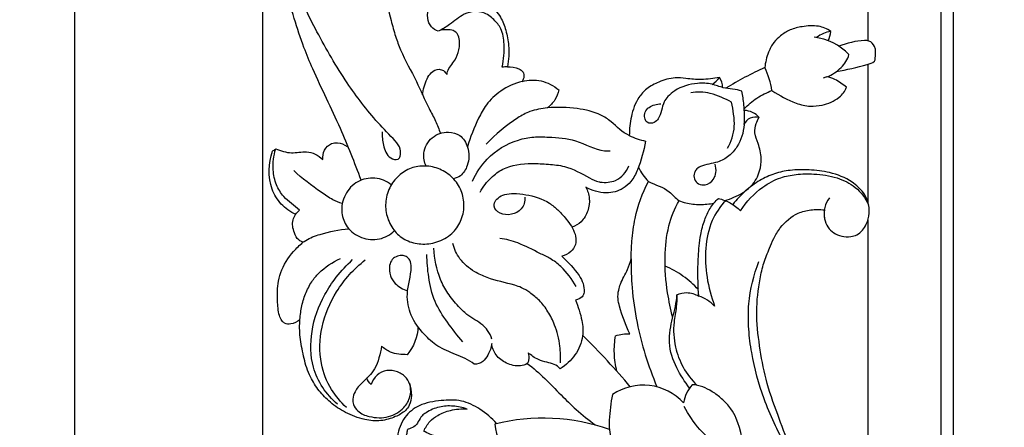
# Model space of a CAD drawing. Units: millimetres. Extents: x -2277 to 5143, y -3282 to 4137.
# Drawn here: x -935 to -721, y 2957 to 3045 of the extents above; entities that cross this region are included whole.
import ezdxf

# ---------------------------------------------------------------- set-up
doc = ezdxf.new("R2010")
doc.units = ezdxf.units.MM
doc.header["$MEASUREMENT"] = 0
doc.styles.add('Arial', font='arial.ttf')
doc.dimstyles.new('Dimension Style 01', dxfattribs={"dimtxt": 10, "dimasz": 7, "dimexe": 0.5, "dimexo": 0.5, "dimgap": 0.25, "dimtad": 1, "dimtoh": 1, "dimdec": 0, "dimzin": 1, "dimdsep": 46, "dimtxsty": 'Arial', "dimcen": 0.5, "dimazin": 0, "dimtfac": 1, "dimtdec": 4, "dimtix": 1, "dimtmove": 1, "dimatfit": 3, "dimfxl": 1, "dimtolj": 1, "dimtzin": 1, "dimarcsym": 0})

# ---------------------------------------------------------------- blocks, each defined once
blk = doc.blocks.new('*D1')
at = {"color": 0, "lineweight": -2, "transparency": 16777216}
for p, q in [((-882.11, 2901.38), (-882.11, 3855.49)), ((-875.11, 3854.99), (50.69, 3854.99)), ((57.69, 2901.38), (57.69, 3855.49))]:
    blk.add_line(p, q, dxfattribs=at)
at = {"color": 0, "transparency": 16777216}
for points in [[(-875.11, 3856.16), (-875.11, 3853.83), (-882.11, 3854.99)], [(50.69, 3856.16), (50.69, 3853.83), (57.69, 3854.99)]]:
    blk.add_solid(points, dxfattribs=at)
at = {"layer": 'Defpoints', "color": 0, "transparency": 16777216}
for p in [(57.69, 3854.99), (-882.11, 2900.88), (57.69, 2900.88)]:
    blk.add_point(p, dxfattribs=at)
at = {"color": 0, "transparency": 16777216, "insert": (-412.21, 3860.35), "char_height": 10, "attachment_point": 5, "style": 'Arial'}
blk.add_mtext('\\A1;940', dxfattribs=at)
blk = doc.blocks.new('*D2')
at = {"color": 0, "lineweight": -2, "transparency": 16777216}
for p, q in [((-403.82, 3836.46), (-923.5, 3836.46)), ((-923, 3829.46), (-923, 2541.04)), ((-410.46, 2534.04), (-923.5, 2534.04))]:
    blk.add_line(p, q, dxfattribs=at)
at = {"color": 0, "transparency": 16777216}
for points in [[(-924.17, 3829.46), (-921.83, 3829.46), (-923, 3836.46)], [(-924.17, 2541.04), (-921.83, 2541.04), (-923, 2534.04)]]:
    blk.add_solid(points, dxfattribs=at)
at = {"layer": 'Defpoints', "color": 0, "transparency": 16777216}
for p in [(-403.32, 3836.46), (-923, 2534.04), (-409.96, 2534.04)]:
    blk.add_point(p, dxfattribs=at)
at = {"color": 0, "transparency": 16777216, "insert": (-928.36, 3185.25), "char_height": 10, "attachment_point": 5, "rotation": 90, "style": 'Arial'}
blk.add_mtext('\\A1;1302', dxfattribs=at)
blk = doc.blocks.new('RM-009_940_1302')
for p, q in [((-322.6, -363.63), (-322.6, -835.88)), ((-319.95, -363.63), (-319.95, -833.23)), ((-338.45, -571.21), (-338.45, -687.59))]:
    blk.add_line(p, q)
for points, knots in [([(-448.53, -562.59), (-449.93, -558.81), (-453.17, -550.62), (-457.85, -541.24), (-461.24, -533.28), (-463.75, -525.21), (-466.56, -516.37), (-468.29, -507.21), (-469.25, -500.57), (-469.54, -494.08), (-469.5, -485.44), (-468.38, -474.67), (-466.25, -462.3), (-463.49, -452.25), (-460.83, -444.28), (-456.98, -435.67), (-453.33, -427.1), (-449.76, -418.54), (-447.86, -412.34), (-446.55, -406.28), (-446.16, -400.37), (-446.61, -394.3), (-448.38, -388.67), (-450.82, -383.68), (-453.49, -380.99), (-454.48, -378.64), (-454.47, -377.57), (-454.41, -377.09)], [0, 0, 0, 0, 12.103717, 26.411701, 31.377918, 38.086336, 51.74904, 59.215179, 65.969167, 71.92914, 78.643413, 91.895404, 104.349382, 116.307767, 123.09472, 129.593225, 144.562721, 151.052829, 157.405521, 163.988907, 169.643822, 175.106644, 182.177989, 187.269535, 191.655814, 193.363881, 194.813484, 194.813484, 194.813484, 194.813484]), ([(-450.52, -495.9), (-451.57, -493.66), (-452.95, -488.15), (-451.96, -481.15), (-450.45, -475.44), (-448.58, -471.57), (-446.37, -468.59), (-443.67, -467.71), (-441.96, -467.97), (-440.81, -469.31), (-440.84, -470.56), (-440.9, -471.27), (-440.23, -470.25), (-438.42, -468.18), (-435.69, -465.29), (-432.42, -463.1), (-429.23, -461.52), (-426.06, -460.9), (-423.18, -461.29), (-420.84, -461.87), (-419.47, -463.92), (-419.57, -465.83), (-420.02, -467.4), (-420.67, -468.45), (-421.24, -468.92), (-421.61, -469.07), (-421.92, -469.08), (-422.23, -469.09), (-422.53, -469.1), (-422.58, -469.35), (-422.63, -469.61), (-422.69, -469.86), (-423.77, -469.7), (-425.82, -469.77), (-428.77, -471.13), (-431.95, -473.3), (-435.25, -476.63), (-437.85, -480.47), (-439.69, -484.12), (-441.18, -488.09), (-442.93, -494.65), (-444.3, -503.96), (-444.34, -513.57), (-443.41, -521.6), (-442.33, -526.93), (-441.12, -531.22), (-439.5, -535.71), (-436.54, -540.73), (-434.37, -546.04), (-432.32, -549.67), (-431.63, -551.51), (-431.32, -552.4)], [0, 0, 0, 0, 7.428949, 16.737702, 20.933408, 25.116756, 29.74529, 31.551261, 33.497736, 34.498803, 36.778458, 36.778458, 36.778458, 40.420034, 45.038217, 48.646201, 52.137775, 55.783556, 58.029668, 61.022053, 62.634489, 65.029291, 66.572255, 67.520607, 68.718192, 68.718192, 68.718192, 69.635991, 69.635991, 69.635991, 70.413179, 70.413179, 70.413179, 73.714963, 76.406075, 80.058228, 85.253231, 90.388793, 93.924461, 97.513867, 103.081823, 114.266207, 125.664657, 131.868482, 138.449185, 142.013105, 145.184885, 152.813606, 159.367817, 162.412686, 165.257479, 165.257479, 165.257479, 165.257479]), ([(-443.93, -552.12), (-443.99, -553.08), (-443.86, -554.59), (-443.24, -556.56), (-442.2, -557.91), (-441.02, -558.25), (-440.47, -558.03), (-440.22, -557.85), (-439.97, -557.23), (-439.89, -555.55), (-441.84, -553.22), (-446.22, -548.86), (-452.12, -541.01), (-458.08, -530.78), (-462.45, -521.68), (-464.58, -515.47), (-464.82, -512.57), (-464.42, -511.33), (-463, -510.97), (-462.01, -510.6), (-461.44, -509.87), (-462.74, -508.54), (-464.23, -506.4), (-465.21, -502.99), (-465.14, -500.06), (-464.9, -496.39), (-466.11, -493.79), (-466.91, -492.63), (-465.57, -491.89), (-462.9, -490.69), (-458.35, -490.6), (-454.13, -492.49), (-451.73, -494.61), (-450.73, -495.84)], [0, 0, 0, 0, 2.888727, 4.512049, 6.156509, 7.880088, 7.880088, 7.880088, 8.65257, 10.165881, 12.308189, 17.753501, 28.707507, 41.632874, 53.303067, 58.904721, 61.32934, 61.858937, 62.718229, 65.292236, 65.292236, 65.292236, 70.854327, 72.980281, 75.810115, 79.629193, 83.960936, 83.960936, 83.960936, 88.577028, 92.560335, 97.371992, 102.121516, 102.121516, 102.121516, 102.121516]), ([(-435.17, -544.08), (-435.05, -542.88), (-434.6, -541.14), (-433.34, -539.07), (-432.21, -538.48), (-431.56, -538.44), (-431.25, -538.55), (-430.94, -538.65), (-430.64, -538.75), (-430.38, -539.04), (-430.12, -539.32), (-429.87, -539.61), (-429.89, -539.4), (-429.62, -538.25), (-428.09, -536.72), (-427.18, -534.23), (-426.99, -531.8), (-427.98, -530.09), (-429.94, -529.82), (-430.97, -529.92), (-431.77, -530.2), (-432.35, -530.06), (-433.48, -529.31), (-434.32, -527.25), (-433.79, -524.7), (-431.95, -522.8), (-429.71, -521.84), (-427.13, -521.57), (-423.94, -522.31), (-420.68, -524.22), (-418.17, -526.94), (-416.98, -530.1), (-416.29, -533.74), (-416.48, -536.47), (-416.77, -537.99), (-417.14, -537.99), (-417.51, -538), (-417.89, -538.01), (-417.55, -536.34), (-417.28, -533.59), (-417.85, -529.85), (-419.69, -527.55), (-421.68, -526.1), (-424.03, -525.83), (-426.7, -526.57), (-428.99, -528.64), (-430.89, -529.82), (-431.77, -530.2)], [0, 0, 0, 0, 3.645248, 5.282113, 7.221647, 7.221647, 7.221647, 8.193135, 8.193135, 8.193135, 9.349633, 9.349633, 9.349633, 9.965958, 12.919799, 15.370876, 18.091091, 19.852862, 21.037277, 23.385544, 23.385544, 23.385544, 25.18388, 27.26925, 29.782955, 32.628719, 34.969622, 36.974401, 40.343132, 44.650548, 48.19702, 51.263106, 54.649108, 59.319849, 59.319849, 59.319849, 60.440471, 60.440471, 60.440471, 65.482684, 68.874561, 71.387955, 74.237791, 76.012605, 78.397126, 82.286869, 85.146794, 85.146794, 85.146794, 85.146794]), ([(-346.52, -530.27), (-347.29, -529.66), (-349.37, -528.89), (-352.47, -529.12), (-355.3, -529.77), (-357.36, -531.1), (-359.03, -532.67), (-360.25, -535.08), (-360.73, -536.98), (-360.83, -538.14)], [0, 0, 0, 0, 2.931044, 6.465618, 9.197675, 11.629502, 13.680656, 16.09222, 19.565874, 19.565874, 19.565874, 19.565874]), ([(-347.05, -532.29), (-346.74, -531.66), (-346.56, -530.97), (-346.52, -530.27), (-347.07, -530.33), (-348.16, -530.69), (-349.16, -531.24), (-349.62, -531.6)], [0, 0, 0, 0, 2.104889, 2.104889, 2.104889, 3.753873, 5.516818, 5.516818, 5.516818, 5.516818]), ([(-347.36, -540.14), (-346.2, -539.68), (-344.18, -538.38), (-342.84, -536.38), (-342.55, -535.3), (-344.53, -533.22), (-347.25, -531.88), (-350.1, -531.53)], [0, 0, 0, 0, 3.74853, 7.056948, 7.056948, 7.056948, 15.666517, 15.666517, 15.666517, 15.666517]), ([(-345.3, -539), (-343.03, -538.63), (-340.25, -537.9), (-337.45, -537.16), (-337.04, -536.72), (-336.85, -536.54), (-336.9, -535.49), (-336.48, -533.72), (-337.97, -532.29), (-340.75, -532.18), (-342.96, -532.86), (-344.76, -533.5)], [0, 0, 0, 0, 6.907982, 8.62945, 8.62945, 8.62945, 9.264954, 11.895302, 13.579988, 14.59613, 20.312944, 20.312944, 20.312944, 20.312944]), ([(-416.77, -537.99), (-415.91, -537.9), (-414.65, -538.1), (-413.25, -538.98), (-413.08, -540.17), (-413.36, -540.8), (-413.52, -541.14), (-415.22, -541.54), (-418.1, -542.87), (-421.32, -545.87), (-423.56, -550.11), (-424.85, -553.23), (-425.44, -555.38)], [0, 0, 0, 0, 2.573224, 3.761125, 4.747203, 5.857462, 5.857462, 5.857462, 11.033922, 15.359038, 18.734212, 25.425509, 25.425509, 25.425509, 25.425509]), ([(-359.29, -543.11), (-359.56, -541.39), (-360.09, -539.71), (-360.83, -538.14), (-363.75, -539.44), (-366.58, -540.94), (-369.29, -542.63)], [0, 0, 0, 0, 5.225323, 5.225323, 5.225323, 14.806828, 14.806828, 14.806828, 14.806828]), ([(-413.52, -541.14), (-412.2, -540.77), (-409.29, -540.68), (-406.7, -542.06), (-405.59, -542.97), (-405.81, -543.72), (-406.3, -545.26), (-407.47, -546.38), (-408.04, -546.9), (-409.31, -547.07), (-411.66, -547.37), (-416.26, -550.01), (-419.3, -552.61), (-421.38, -554.76)], [0, 0, 0, 0, 4.126614, 8.480376, 8.480376, 8.480376, 10.840843, 13.201311, 13.201311, 13.201311, 17.101874, 20.082617, 29.045837, 29.045837, 29.045837, 29.045837]), ([(-372.26, -541.77), (-371.67, -541.36), (-371.13, -540.85), (-370.7, -540.27), (-371.98, -540.46), (-374.44, -540.9), (-377.63, -540.54), (-380.76, -540.19), (-383.71, -541.11), (-386.43, -542.52), (-388.73, -545.07), (-389.96, -548.63), (-390.28, -551.48), (-390.27, -552.86), (-391.85, -552.26), (-393.55, -550.24), (-397.16, -547.87), (-401.97, -546.8), (-405.9, -546.69), (-408.04, -546.9)], [0, 0, 0, 0, 2.176069, 2.176069, 2.176069, 6.116684, 9.50943, 11.839522, 15.490053, 18.550842, 21.057664, 25.554416, 29.678492, 29.678492, 29.678492, 34.652482, 37.330895, 42.655615, 49.129337, 49.129337, 49.129337, 49.129337]), ([(-365.31, -547.11), (-364.48, -546.23), (-362.62, -544.62), (-360.42, -543.56), (-359.29, -543.11), (-357.63, -544.19), (-354.99, -545.74), (-351.15, -546.66), (-347.87, -546.3), (-344.87, -545.1), (-343.39, -543.26), (-343.08, -542.39), (-343.89, -541.79), (-345.19, -540.75), (-346.75, -540.24), (-347.36, -540.14), (-347.63, -540.22), (-347.89, -540.31), (-348.16, -540.39)], [0, 0, 0, 0, 3.647694, 7.295389, 7.295389, 7.295389, 13.250594, 16.398073, 18.978267, 23.097777, 25.828533, 25.828533, 25.828533, 28.873264, 30.722091, 30.722091, 30.722091, 31.555309, 31.555309, 31.555309, 31.555309]), ([(-362.05, -548.97), (-362.68, -548.78), (-364.1, -548.88), (-365.08, -549.92), (-365.32, -550.53), (-365.2, -549.09), (-365.28, -546.65), (-365.62, -544.24), (-365.82, -543.28), (-367.1, -542.73), (-369.41, -542.86), (-372.47, -541.52), (-376.18, -541.42), (-379.57, -542.38), (-381.82, -544.27), (-383.26, -546.22), (-383.27, -548.63), (-384.91, -550.28), (-385.96, -550.3), (-386.41, -550.01), (-386.69, -549.76), (-387.02, -549.04), (-386.93, -547.72), (-385.73, -546.32), (-384.3, -546.06), (-383.39, -546.01)], [0, 0, 0, 0, 1.988609, 3.977219, 3.977219, 3.977219, 8.324604, 11.273139, 11.273139, 11.273139, 15.407527, 17.987887, 21.102518, 26.410776, 28.335523, 29.743556, 33.663822, 34.868661, 36.460074, 36.460074, 36.460074, 37.542791, 38.814595, 40.176568, 42.888707, 42.888707, 42.888707, 42.888707]), ([(-368.92, -555.65), (-368.09, -554.21), (-367.01, -550.84), (-367.74, -547.38), (-368.06, -545.67), (-369.53, -544.9), (-372.37, -543.45), (-375.53, -543.34), (-376.94, -543.59)], [0, 0, 0, 0, 4.986001, 10.288783, 10.288783, 10.288783, 15.319584, 19.602083, 19.602083, 19.602083, 19.602083]), ([(-369.49, -567), (-368.16, -566.62), (-366.08, -565.75), (-363.32, -563.63), (-361.85, -560.94), (-361.45, -557.68), (-362.12, -554.9), (-363.18, -552.5), (-362.82, -550.44), (-362.38, -549.38), (-362.05, -548.97), (-362.48, -548.54), (-363.43, -547.71), (-364.67, -547.47), (-365.29, -547.45)], [0, 0, 0, 0, 4.174088, 6.67818, 10.350938, 13.093188, 16.409658, 18.83357, 20.871998, 22.37678, 22.37678, 22.37678, 24.217501, 26.058222, 26.058222, 26.058222, 26.058222]), ([(-365.32, -550.53), (-365.48, -552.22), (-366.23, -554.78), (-368.57, -557.5), (-371.37, -558.97), (-374.09, -559.12), (-375.74, -560.19), (-376.29, -561.18), (-376.22, -562.38), (-375.29, -563.55), (-373.48, -563.78), (-371.96, -562.66), (-371.33, -560.85), (-371.45, -559.7), (-371.62, -559.1)], [0, 0, 0, 0, 5.100635, 7.772426, 10.591031, 14.428833, 15.671574, 16.351698, 17.732877, 19.112185, 20.587332, 22.817033, 24.350818, 26.211194, 26.211194, 26.211194, 26.211194]), ([(-434.41, -559.53), (-434.82, -558.67), (-435.24, -556.36), (-433.42, -553), (-429.98, -551.82), (-426.78, -552.7), (-425, -555.66), (-425.05, -559.04), (-426.56, -561.57), (-427.93, -562.17), (-428.47, -562.28)], [0, 0, 0, 0, 2.852798, 6.788485, 10.593272, 13.174109, 16.225272, 20.3474, 23.032549, 24.670752, 24.670752, 24.670752, 24.670752]), ([(-424.34, -562.8), (-423.54, -561.04), (-420.98, -557.1), (-415.92, -554.07), (-411.09, -553.08), (-406.92, -553.28), (-401.62, -553.6), (-397.46, -556.2), (-394.87, -556.23), (-394.46, -556.2)], [0, 0, 0, 0, 5.806416, 13.803576, 17.218356, 20.420596, 26.363078, 33.013832, 34.255284, 34.255284, 34.255284, 34.255284]), ([(-390.27, -552.86), (-389.16, -553.45), (-387.96, -553.87), (-386.72, -554.1), (-387.17, -556.2), (-387.83, -559.33), (-389.69, -562.76), (-391.94, -564.86), (-395.57, -565.7), (-398.39, -564.9), (-399.73, -564.08), (-399.32, -564.84), (-398.76, -566.59), (-399.16, -569.31), (-400.47, -571.66), (-401.98, -572.57), (-402.72, -572.79)], [0, 0, 0, 0, 3.775736, 3.775736, 3.775736, 10.255948, 13.232996, 15.421383, 19.284754, 23.965765, 23.965765, 23.965765, 26.567061, 29.300641, 32.096908, 34.423071, 34.423071, 34.423071, 34.423071]), ([(-462.74, -570.03), (-463.93, -569.49), (-466.07, -567.98), (-468.89, -563.25), (-468.67, -558.92), (-467.8, -556.28), (-467.56, -556.12), (-467.33, -555.96), (-467.09, -555.8), (-466.01, -556.19), (-463.77, -557), (-460.83, -556.18), (-458.45, -556.86), (-457.32, -557.64), (-456.82, -558.12), (-457.07, -556.73), (-456, -554.69), (-453.31, -554.32), (-452.17, -554.82), (-451.57, -555.26)], [0, 0, 0, 0, 3.899862, 7.717603, 16.114786, 16.114786, 16.114786, 16.968558, 16.968558, 16.968558, 20.503948, 23.781682, 25.72766, 27.818799, 27.818799, 27.818799, 32.066025, 33.391588, 35.639571, 35.639571, 35.639571, 35.639571]), ([(-461.08, -576.03), (-461.44, -575.97), (-462.4, -575.55), (-463.24, -573.74), (-463.74, -571.26), (-462.53, -569.64), (-461.91, -569.11), (-463.08, -568.17), (-465.18, -566.68), (-467.13, -563.57), (-467.86, -559.94), (-467.55, -557.27), (-467.09, -555.8)], [0, 0, 0, 0, 1.104035, 2.967702, 5.842612, 8.408297, 8.408297, 8.408297, 12.963287, 15.950734, 19.277722, 23.902849, 23.902849, 23.902849, 23.902849]), ([(-431.44, -560.23), (-430.41, -560.66), (-428.48, -561.92), (-426.59, -564.8), (-425.97, -568.2), (-426.7, -571.57), (-428.79, -574.47), (-431.95, -576.22), (-435.48, -576.67), (-438.77, -575.87), (-441.38, -573.82), (-442.96, -570.89), (-443.42, -567.51), (-442.54, -564.19), (-440.55, -561.51), (-437.77, -559.79), (-434.57, -559.32), (-432.46, -559.8), (-431.44, -560.23)], [0, 0, 0, 0, 3.367534, 6.771563, 10.098009, 13.574272, 16.882876, 20.606483, 24.129826, 27.428021, 30.54041, 33.887689, 37.211708, 40.629101, 43.94735, 47.103023, 50.199845, 53.494748, 53.494748, 53.494748, 53.494748]), ([(-422.7, -565.17), (-422.03, -564.02), (-420.58, -562.14), (-416.9, -559.35), (-412.36, -558.83), (-407.91, -559.1), (-403.47, -559.52), (-400.04, -561.52), (-397.49, -562.86), (-395.58, -563.15), (-392.73, -563), (-390.88, -560.86), (-390.4, -559.47)], [0, 0, 0, 0, 3.998818, 7.084986, 13.573569, 17.187667, 20.680815, 26.698646, 28.966223, 29.237918, 32.625463, 37.018581, 37.018581, 37.018581, 37.018581]), ([(-365.11, -771.78), (-362.34, -768.09), (-358.04, -761.97), (-352.44, -753.12), (-348.42, -745.48), (-345.09, -737.28), (-342.52, -729.01), (-340.74, -720.89), (-339.15, -711.1), (-338.2, -699.9), (-338.32, -685.64), (-339.84, -671.21), (-342.56, -658.48), (-345.3, -648.58), (-347.73, -641.3), (-350.02, -634.13), (-353.75, -625.1), (-357.31, -615.63), (-360.7, -606.14), (-362.06, -598.55), (-362.85, -591.29), (-362.16, -585.18), (-361.15, -580.61), (-359.94, -577.72), (-358.89, -575.13), (-357.14, -572.21), (-354.41, -569.84), (-350.79, -568.93), (-348.89, -568.91), (-347.88, -569.05), (-348.07, -570.31), (-347.73, -572.33), (-345.92, -574.17), (-344.09, -574.83), (-342.35, -574.96), (-340.18, -574.36), (-338.7, -572.41), (-338.03, -569.77), (-338.26, -567.34), (-339.54, -564.93), (-342.29, -562.45), (-346.44, -560.79), (-351.08, -560.29), (-355.11, -560.31), (-358.77, -561.07), (-362.08, -562.61), (-365.16, -564.89), (-366.97, -566.81), (-367.81, -567.87)], [0, 0, 0, 0, 13.838654, 22.417151, 31.434773, 39.673594, 48.978597, 57.357821, 64.598832, 78.717107, 91.058771, 107.336766, 122.193988, 130.055855, 138.145792, 145.215243, 152.641523, 167.433575, 175.567959, 182.89655, 190.424404, 197.546179, 201.111112, 204.563417, 206.828816, 209.555475, 214.657973, 217.441059, 220.45069, 220.45069, 220.45069, 224.319344, 226.147095, 228.021337, 230.020133, 231.405566, 234.525645, 236.995021, 239.512319, 241.687331, 245.085081, 250.413118, 254.931635, 259.013679, 262.502702, 266.046745, 269.896518, 273.951518, 273.951518, 273.951518, 273.951518]), ([(-452.62, -567.68), (-453.32, -567.45), (-454.97, -566.83), (-458.46, -564.34), (-461.36, -562.26), (-463.19, -560.49)], [0, 0, 0, 0, 2.216737, 5.247819, 12.864989, 12.864989, 12.864989, 12.864989]), ([(-441.98, -563.6), (-442.99, -562.79), (-445.48, -561.79), (-449.49, -562.58), (-452.32, -565.62), (-453.06, -569.45), (-451.73, -573.11), (-448.57, -575.39), (-444.54, -575.75), (-442.18, -574.45), (-441.31, -573.55)], [0, 0, 0, 0, 3.885543, 7.726935, 11.714125, 15.772567, 19.001876, 22.965468, 26.947558, 30.703346, 30.703346, 30.703346, 30.703346]), ([(-369.33, -567.07), (-370.58, -568.29), (-372.69, -571.54), (-373.93, -577.42), (-373.62, -583.76), (-372.47, -587.91), (-371.75, -589.94), (-372.68, -588.94), (-373.87, -588.19), (-375.17, -587.76), (-375.34, -585.66), (-375.46, -582.03), (-375.17, -577.57), (-374.8, -574.14), (-374.02, -571.37), (-372.83, -568.64), (-371.59, -567.19), (-370.91, -566.54), (-370.03, -566.81), (-368.24, -567.37), (-366.82, -568.61), (-366.14, -569.22), (-364.81, -567.27), (-362.17, -564.39), (-357.76, -561.99), (-353.89, -561.23), (-349.76, -561.17), (-345.27, -561.82), (-340.89, -563.92), (-339.01, -566.47), (-338.29, -567.85)], [0, 0, 0, 0, 5.245522, 11.424424, 17.752035, 24.231223, 24.231223, 24.231223, 28.332126, 28.332126, 28.332126, 34.657789, 39.210147, 41.715421, 45.027315, 47.781298, 50.639471, 50.639471, 50.639471, 53.410949, 56.182426, 56.182426, 56.182426, 63.27741, 67.6902, 71.109717, 74.979624, 80.100793, 84.606152, 89.295881, 89.295881, 89.295881, 89.295881]), ([(-389.88, -579.68), (-389.87, -578.4), (-389.72, -575.47), (-388.99, -569.7), (-387.44, -565.4), (-386.12, -562.87), (-384.66, -563.66), (-381.91, -564.26), (-379.93, -566.99), (-377.54, -567.71), (-374.92, -567.96), (-372.89, -567.79), (-371.88, -567.58)], [0, 0, 0, 0, 3.811144, 8.824562, 17.395078, 17.395078, 17.395078, 22.474632, 25.288691, 26.901597, 29.972267, 33.043218, 33.043218, 33.043218, 33.043218]), ([(-412.98, -566.26), (-412.86, -567.18), (-413.69, -569.85), (-417.7, -570.61), (-419.71, -568.78), (-419.6, -567.28), (-418.75, -566.33), (-417.29, -565.59), (-415.15, -565.41), (-411.85, -565.8), (-408.4, -566.84), (-405.56, -569.21), (-403.49, -571.54), (-401.87, -574.04), (-401.81, -576.65), (-402.97, -578.34), (-404.23, -578.92), (-404.95, -579.1), (-403.6, -580.46), (-401.26, -582.56), (-399.81, -586.01), (-400.41, -588.19), (-401.47, -588.52), (-401.93, -588.63), (-401.41, -590.1), (-400.49, -592.63), (-400.14, -596.85), (-401.84, -600.74), (-404.02, -602.78), (-405.3, -603.57), (-406.03, -602.71), (-407.76, -602.27), (-410.3, -601.62), (-411.6, -600.65), (-412.28, -600.09), (-412.15, -600.61), (-412, -601.45), (-412.29, -602.21), (-412.45, -602.41), (-409.76, -604.41), (-406.4, -607.97), (-401.69, -612.66), (-399.08, -614.7), (-397.67, -615.78)], [0, 0, 0, 0, 2.790137, 7.741584, 9.853904, 10.526579, 11.847901, 13.532894, 15.444979, 18.114578, 23.613895, 25.944924, 29.143247, 32.962061, 34.745361, 36.608353, 38.827121, 38.827121, 38.827121, 44.519919, 48.314679, 49.436909, 51.035671, 51.035671, 51.035671, 55.732071, 59.085168, 63.532382, 67.990216, 67.990216, 67.990216, 71.23818, 73.187495, 75.905423, 75.905423, 75.905423, 77.564853, 78.316318, 78.316318, 78.316318, 88.348424, 92.948005, 98.270618, 98.270618, 98.270618, 98.270618]), ([(-380.83, -592.41), (-381.29, -590.64), (-382.2, -586.31), (-382.73, -579.62), (-382.02, -572.75), (-380.44, -568.75), (-379.44, -567.05)], [0, 0, 0, 0, 5.478464, 13.250402, 20.111602, 26.027042, 26.027042, 26.027042, 26.027042]), ([(-461.84, -592.94), (-462.41, -593.39), (-463.5, -593.95), (-465.05, -593.84), (-465.9, -593.06), (-466.57, -591.34), (-466.73, -588.47), (-466.74, -585.05), (-465.57, -581.13), (-463.41, -578.12), (-460.56, -575.41), (-456.51, -573.99), (-453.33, -573.34), (-451.22, -573.15)], [0, 0, 0, 0, 2.196281, 3.550017, 4.3873, 5.587148, 8.901786, 13.10574, 15.687217, 21.111793, 24.0223, 27.429172, 33.784065, 33.784065, 33.784065, 33.784065]), ([(-401.83, -585.72), (-402.7, -584.1), (-404.38, -581.82), (-407.31, -579.61), (-410.55, -578.12), (-414.04, -576.24), (-417.06, -575.42), (-418.39, -575.24)], [0, 0, 0, 0, 5.52564, 8.39308, 10.894449, 16.239929, 20.237906, 20.237906, 20.237906, 20.237906]), ([(-420.11, -597.15), (-420.32, -596.47), (-420.86, -595.32), (-422.7, -593.44), (-425.23, -592.22), (-427.68, -589.75), (-429.74, -587.3), (-431.94, -583.12), (-432.64, -579.69), (-432.71, -577.36)], [0, 0, 0, 0, 2.141884, 3.712192, 7.869692, 10.383195, 14.098607, 17.47583, 24.447259, 24.447259, 24.447259, 24.447259]), ([(-405.25, -602.26), (-405.18, -601.07), (-405.23, -599.04), (-405.74, -596.31), (-406.54, -593.74), (-407.83, -591.18), (-409.66, -588.74), (-411.69, -587.1), (-413.52, -585.95), (-416.63, -584.93), (-420.23, -584.28), (-424.29, -582.39), (-427.2, -580), (-428.32, -577.52), (-428.58, -576.32)], [0, 0, 0, 0, 3.577515, 6.042184, 8.34749, 11.59799, 14.644378, 17.39542, 19.463145, 21.028813, 27.246898, 30.251213, 34.547961, 38.235866, 38.235866, 38.235866, 38.235866]), ([(-438.04, -606.73), (-437.74, -607.57), (-437.49, -609.2), (-437.84, -611.32), (-439.11, -613.01), (-441.28, -614.14), (-444.31, -615.08), (-448.12, -614.67), (-451.86, -613.27), (-455.18, -611.04), (-457.75, -608.41), (-459.38, -605.8), (-460.42, -603.4), (-461.07, -600.66), (-461.86, -597.29), (-461.95, -593.55), (-461.56, -590.22), (-460.7, -587.31), (-459.44, -584.76), (-457.08, -581.88), (-454.77, -580.39), (-453.05, -579.61)], [0, 0, 0, 0, 2.685698, 4.896762, 6.275633, 8.879655, 12.162191, 15.68864, 20.165928, 24.092982, 27.602525, 31.147724, 33.2605, 35.422511, 39.635813, 43.580311, 46.60817, 49.657508, 52.656808, 55.098048, 60.758211, 60.758211, 60.758211, 60.758211]), ([(-412.45, -602.41), (-412.88, -602.72), (-414.42, -603.16), (-416.99, -602.54), (-419.38, -600.8), (-420.1, -598.95), (-420.15, -598.05), (-420.23, -598.98), (-420.82, -600.32), (-422.01, -602.23), (-423.31, -602.59), (-423.96, -602.57), (-425.16, -601.59), (-427.9, -600.47), (-431.92, -598.92), (-435.19, -595.89), (-437.93, -592.19), (-438.96, -586.91), (-437.48, -582.92), (-437.73, -580.17), (-438.52, -579.2), (-439.48, -578.92), (-440.69, -579.01), (-441.92, -579.73), (-442.51, -581.37), (-442.38, -583.35), (-440.97, -585.44), (-439.44, -586.32), (-438.44, -586.66)], [0, 0, 0, 0, 1.588535, 4.713838, 7.620342, 10.33152, 10.33152, 10.33152, 13.038018, 14.848902, 16.796304, 16.796304, 16.796304, 21.406009, 25.677631, 29.597, 34.634479, 39.339712, 45.225687, 46.857802, 47.656073, 48.632099, 49.879296, 51.217895, 52.679032, 54.964966, 56.930245, 60.103426, 60.103426, 60.103426, 60.103426]), ([(-426.42, -597.72), (-427.63, -596.36), (-429.79, -593.55), (-432.8, -589), (-433.93, -583.82), (-434.24, -580.37), (-434.24, -578.71)], [0, 0, 0, 0, 5.433965, 10.701355, 16.160753, 21.134642, 21.134642, 21.134642, 21.134642]), ([(-392.97, -604.1), (-393.28, -602.84), (-393.68, -600.25), (-393.45, -597.66), (-393.26, -596.38), (-392.26, -596.11), (-391.21, -595.94), (-390.17, -595.97), (-391.09, -594.06), (-392.03, -591.5), (-392.83, -588.31), (-392.66, -586.63), (-392.02, -584.49), (-390.69, -582.35), (-390.09, -580.46), (-389.88, -579.68), (-389.91, -581.76), (-389.79, -586.42), (-388.74, -593.42), (-386.89, -600.63), (-385.23, -605.22), (-384.29, -607.5)], [0, 0, 0, 0, 3.890746, 7.781492, 7.781492, 7.781492, 10.915523, 10.915523, 10.915523, 17.316349, 18.979272, 20.836091, 22.222775, 25.771242, 28.203714, 28.203714, 28.203714, 34.47154, 42.156161, 49.387186, 56.783814, 56.783814, 56.783814, 56.783814]), ([(-453.68, -611.28), (-456.11, -609.13), (-459.56, -604.1), (-459.63, -595.13), (-457.31, -588.53), (-453.89, -583.4), (-451.68, -581.02), (-450.38, -579.86)], [0, 0, 0, 0, 9.721771, 17.518786, 26.06035, 30.613747, 35.829131, 35.829131, 35.829131, 35.829131]), ([(-451.73, -611.98), (-452.97, -610.81), (-455.42, -607.96), (-457.74, -601.91), (-457.46, -594.28), (-454.12, -586.29), (-450.1, -581.86), (-447.66, -579.93)], [0, 0, 0, 0, 5.084618, 11.160485, 19.132806, 27.487423, 36.808668, 36.808668, 36.808668, 36.808668]), ([(-356.22, -620.3), (-358.11, -617.05), (-361.18, -610.48), (-363.54, -601.83), (-364.43, -594.85), (-364.47, -588.12), (-363.27, -583.2), (-362.1, -580.26)], [0, 0, 0, 0, 11.260141, 21.678644, 26.810058, 32.332104, 41.822849, 41.822849, 41.822849, 41.822849]), ([(-377.2, -607.78), (-378.23, -606.4), (-380.24, -603.3), (-381.73, -598.94), (-381.45, -595.13), (-380.72, -591.75), (-379.95, -589.21), (-379.94, -587.48), (-379.27, -587.19), (-377.6, -586.81), (-375.99, -587.35), (-375.17, -587.76)], [0, 0, 0, 0, 5.176891, 10.992131, 13.695953, 16.340169, 21.511778, 21.511778, 21.511778, 23.723888, 26.466982, 26.466982, 26.466982, 26.466982]), ([(-379.94, -587.48), (-379.92, -588.37), (-380.02, -590.37), (-380.82, -594.12), (-380.53, -598.68), (-378.74, -603.42), (-376.76, -606), (-375.58, -607.14)], [0, 0, 0, 0, 2.675239, 6.008372, 11.449357, 16.179364, 21.083203, 21.083203, 21.083203, 21.083203]), ([(-436.18, -594.43), (-436.28, -596.64), (-437.1, -598.8), (-438.5, -600.51), (-439.72, -600.47), (-441.83, -600.42), (-443.53, -599.19), (-444.08, -598.66), (-444.43, -600.31), (-444.98, -603.56), (-447.99, -606.22), (-449.86, -608.21), (-450.4, -610), (-450.28, -611.52), (-449.08, -613.16), (-446.35, -614.23), (-442.57, -614.37), (-439.3, -612.47), (-437.42, -609.23), (-437.93, -605.81), (-440.58, -604.09), (-443.8, -603.6), (-445.9, -605.45), (-446.32, -606.97), (-446.82, -606.63), (-447.16, -606.11), (-447.27, -605.53)], [0, 0, 0, 0, 6.620396, 6.620396, 6.620396, 10.342245, 12.679052, 12.679052, 12.679052, 17.895465, 21.905445, 24.430219, 26.086517, 27.320422, 28.987983, 31.803592, 36.035455, 39.945452, 42.716777, 46.932042, 49.298985, 51.698084, 56.431313, 56.431313, 56.431313, 58.203063, 58.203063, 58.203063, 58.203063]), ([(-390.06, -607.52), (-391.66, -605.58), (-395.03, -601.77), (-398.56, -598.11), (-400.4, -596.32)], [0, 0, 0, 0, 7.556233, 15.249766, 15.249766, 15.249766, 15.249766]), ([(-365.8, -618.4), (-364.24, -618.99), (-362.31, -619.95), (-360.58, -621.95), (-360.89, -623.69), (-362.39, -624.19), (-363.71, -623.89), (-364.22, -623.04), (-364.54, -622.66), (-365.68, -620.02), (-366.01, -616.1), (-368.22, -612.09), (-370.07, -610.12), (-372.75, -608.07), (-375.03, -607.09), (-376.6, -607.04), (-377.07, -607.6), (-378.01, -608.78), (-378.34, -610.25), (-378.49, -610.96), (-380.4, -608.89), (-385.76, -606.19), (-391.58, -607.59), (-393.92, -609.17), (-394.31, -610.99), (-394.6, -613.38), (-394.69, -616.46), (-394.29, -618.75), (-392.71, -621.34), (-390.82, -622.71), (-389.75, -623.3), (-390.69, -623.54), (-392.28, -624.12), (-393.66, -626.03), (-393.75, -627.64), (-393.27, -628.96), (-391.72, -630.25), (-388.15, -631.53), (-383.36, -632.67), (-379.05, -633.1), (-376.78, -634.22), (-375.88, -635.37), (-376.04, -636.95), (-378.02, -637.79), (-380.2, -636.47), (-382.46, -635.1), (-383.81, -633.65), (-384.43, -632.87)], [0, 0, 0, 0, 5.016915, 6.281166, 7.792236, 9.554695, 10.569755, 11.728722, 12.214835, 12.285392, 20.834172, 23.203524, 26.183846, 28.743507, 33.410591, 33.410591, 33.410591, 35.616679, 37.822767, 37.822767, 37.822767, 46.273582, 54.724397, 54.724397, 54.724397, 60.315613, 61.881631, 64.023057, 67.15775, 70.856256, 70.856256, 70.856256, 73.835376, 75.695387, 77.616692, 78.597021, 79.685417, 83.66507, 89.736454, 94.661782, 96.419138, 97.258952, 98.898931, 100.504347, 103.133183, 105.853324, 108.848118, 108.848118, 108.848118, 108.848118]), ([(-419.08, -615.52), (-420.13, -614.28), (-422.45, -612.28), (-426.71, -610.22), (-431.29, -610.42), (-435.82, -611.12), (-439.39, -614.01), (-440.87, -617.89), (-440.72, -621.77), (-439.47, -623.95), (-438.73, -624.9), (-438.26, -624.58), (-437.79, -624.26), (-437.32, -623.94)], [0, 0, 0, 0, 4.859574, 9.24313, 13.685856, 18.585153, 22.685602, 27.081573, 30.55295, 34.250866, 34.250866, 34.250866, 35.952769, 35.952769, 35.952769, 35.952769]), ([(-426.01, -634.93), (-426.22, -634.37), (-426.31, -633.77), (-426.25, -633.17), (-424.46, -632.42), (-420.81, -632.58), (-418.1, -630.09), (-417.45, -628.78), (-419.75, -630.31), (-422.64, -630.95), (-425.38, -630.53), (-425.63, -630.02), (-426.12, -628.96), (-426.11, -627.78), (-426.09, -627.22), (-427.55, -627.61), (-430.41, -627.66), (-433.16, -625.44), (-433.81, -622.76), (-433.79, -620.44), (-432.96, -618.86), (-432.24, -618.43), (-433.14, -618), (-434.03, -617.57), (-434.93, -617.14), (-434.6, -616.38), (-433.77, -615.02), (-431.72, -613.46), (-428.95, -612.41), (-426.73, -612.22), (-425.52, -612.32), (-426.5, -611.96), (-428.5, -611.58), (-431.63, -611.7), (-433.88, -612.72), (-435.86, -614.1), (-436.36, -616.15), (-438, -616.55), (-438.6, -616.84), (-438.51, -617.71), (-439.11, -618.56), (-439.61, -619.41), (-440.22, -619.85), (-440.37, -620.26), (-440.42, -620.77), (-440.46, -621.56), (-440.31, -622.11), (-440.17, -622.44)], [0, 0, 0, 0, 1.791891, 1.791891, 1.791891, 7.636736, 12.050721, 12.050721, 12.050721, 20.35328, 20.35328, 20.35328, 22.071547, 23.789813, 23.789813, 23.789813, 28.331923, 31.984212, 33.608202, 36.45119, 38.810295, 38.810295, 38.810295, 41.790991, 41.790991, 41.790991, 44.275215, 46.458098, 49.442132, 53.074265, 53.074265, 53.074265, 56.184542, 59.172059, 62.338076, 63.45505, 66.408629, 67.78899, 67.889581, 68.751441, 69.613302, 71.245835, 71.55284, 71.859844, 72.490723, 73.121602, 74.194243, 74.194243, 74.194243, 74.194243]), ([(-350.62, -643.84), (-352.62, -640.53), (-356.83, -634.38), (-364.08, -626.7), (-370.39, -621.26), (-375.33, -616.61), (-377.42, -613.55), (-378.33, -611.76)], [0, 0, 0, 0, 11.590756, 22.291652, 31.599128, 36.58784, 42.623216, 42.623216, 42.623216, 42.623216]), ([(-394.58, -616.78), (-402.52, -613.95), (-411.3, -613.5), (-419.46, -615.61), (-419.3, -618.39), (-418.09, -621.09), (-416.12, -623.06), (-408.44, -622.19), (-400.53, -623.69), (-393.67, -627.23)], [0, 0, 0, 0, 25.281255, 25.281255, 25.281255, 33.628608, 33.628608, 33.628608, 56.791427, 56.791427, 56.791427, 56.791427])]:
    blk.add_open_spline(points, degree=3, knots=knots)
for points, degree in [([(-338.45, -504.34), (-338.45, -518.34), (-338.45, -532.34)], 2), ([(-338.45, -537.38), (-338.45, -552.48), (-338.45, -567.57)], 2), ([(-370, -542.43), (-370.03, -541.67), (-370.27, -540.91), (-370.7, -540.27)], 3), ([(-388.25, -559.77), (-387.74, -560.92), (-387.02, -561.98), (-386.12, -562.87)], 3), ([(-346.8, -566.43), (-347.27, -567.05), (-348, -568.48), (-348, -570.08), (-347.87, -570.85)], 3), ([(-375.27, -586.38), (-376.28, -585.29), (-378.52, -583.31), (-381.13, -581.85), (-382.5, -581.25)], 3)]:
    blk.add_open_spline(points, degree=degree)

msp = doc.modelspace()

# ---------------------------------------------------------------- block references
msp.add_blockref('RM-009_940_1302', (-412.21, 3572.94))

# ---------------------------------------------------------------- dimensions: what is measured, and where the dimension line sits
dim = msp.add_linear_dim(base=(57.69, 3854.99), p1=(-882.11, 2900.88), p2=(57.69, 2900.88), dimstyle='Dimension Style 01')
dim.commit()
dim.dimension.update_dxf_attribs({"geometry": '*D1', "text_midpoint": (-412.21, 3860.35)})
dim = msp.add_linear_dim(base=(-923, 2534.04), p1=(-403.32, 3836.46), p2=(-409.96, 2534.04), angle=90, dimstyle='Dimension Style 01')
dim.commit()
dim.dimension.update_dxf_attribs({"geometry": '*D2', "text_midpoint": (-928.36, 3185.25)})

doc.saveas('drawing.dxf')
